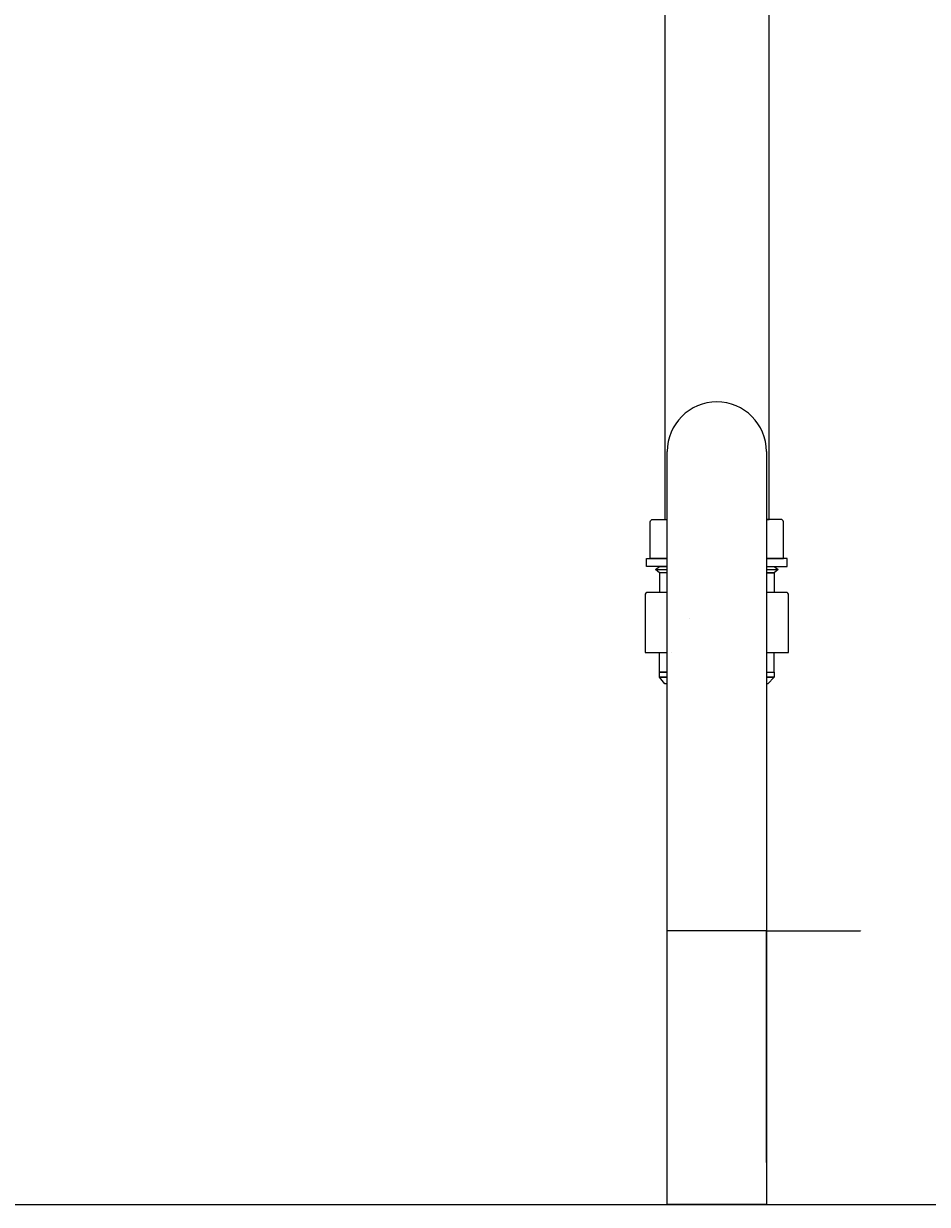
# Model space of a CAD drawing. Extents: x -108 to 11746, y -291 to 115.
# Drawn here: x 847 to 870, y -237 to -207 of the extents above; entities that cross this region are included whole.
import ezdxf

# ---------------------------------------------------------------- set-up
doc = ezdxf.new("R2010")
doc.units = 0
doc.header["$PDMODE"] = 1
doc.header["$PDSIZE"] = -2
doc.layers.get('DEFPOINTS').update_dxf_attribs({"linetype": 'CONTINUOUS'})
for name, color, linetype in [('__', 7, 'CONTINUOUS'), ('__-1', 7, 'CONTINUOUS'), ('__-_____', 1, 'CONTINUOUS')]:
    doc.layers.add(name, color=color, linetype=linetype)
doc.styles.get("Standard").update_dxf_attribs({"font": 'txt', "bigfont": 'BIGFONT.SHX'})
doc.dimstyles.get("Standard").update_dxf_attribs({"dimtxt": 0.18, "dimasz": 0.18, "dimexe": 0.18, "dimexo": 0.0625, "dimgap": 0.09, "dimtad": 0, "dimtih": 1, "dimtoh": 1, "dimzin": 0, "dimcen": 0.09, "dimazin": 3, "dimtfac": 1, "dimtofl": 0, "dimtmove": 0, "dimatfit": 3})

# ---------------------------------------------------------------- blocks, each defined once
blk = doc.blocks.new('___-4')
at = {"layer": '__-1', "color": 0, "linetype": 'CONTINUOUS'}
for p, q in [((11375.07, -1366.94), (11375.07, -1277.96)), ((11412.9, -1278.14), (11375.25, -1278.14)), ((11413.08, -1366.94), (11413.08, -1277.96)), ((11413.08, -1278.14), (11449.09, -1278.14))]:
    blk.add_line(p, q, dxfattribs=at)
at = {"layer": '__-1', "color": 0}
for points in [[(11375.25, -1278.11), (11375.25, -1278.17), (11375.07, -1278.14)], [(11412.9, -1278.17), (11412.9, -1278.11), (11413.08, -1278.14)]]:
    blk.add_solid(points, dxfattribs=at)
at = {"layer": 'DEFPOINTS', "color": 0}
for p in [(11375.07, -1278.14), (11375.07, -1367.01), (11413.08, -1367.01)]:
    blk.add_point(p, dxfattribs=at)
at = {"layer": '__-1', "color": 0}
blk.add_text('38.0010', height=0.18, dxfattribs=at).set_placement((11449.15, -1278.23))
blk = doc.blocks.new('____-12')
at = {"layer": '__-_____', "color": 3, "linetype": 'CONTINUOUS'}
for p, q in [((11370.575, -1139.657), (11375.075, -1139.657)), ((11413.076, -1139.657), (11417.576, -1139.657)), ((11383.577, -1158.577), (11383.577, -1158.577)), ((11376.507, -1171.409), (11376.507, -1171.408))]:
    blk.add_line(p, q, dxfattribs=at)
at = {"layer": '__-_____', "color": 3, "linetype": 'CONTINUOUS', "flags": 128}
for points in [[(11413.076, -1120.407), (11414.076, -1120.407), (11414.076, -835.399), (11374.075, -835.399), (11374.075, -1120.407), (11375.075, -1120.407)], [(11413.076, -1094.413), (11413.076, -1382.941), (11375.075, -1382.941), (11375.075, -1094.413)], [(11375.075, -1138.407), (11367.075, -1138.407), (11367.075, -1135.407), (11375.075, -1135.407)], [(11413.076, -1138.407), (11421.076, -1138.407), (11421.076, -1135.407), (11413.076, -1135.407)], [(11375.075, -1140.907), (11372.075, -1140.907), (11370.575, -1139.657), (11372.075, -1138.407), (11375.075, -1138.407)], [(11413.076, -1138.407), (11416.076, -1138.407), (11417.576, -1139.657), (11416.076, -1140.907), (11413.076, -1140.907)], [(11375.075, -1140.907), (11372.075, -1140.907), (11372.075, -1148.408)], [(11413.076, -1140.907), (11416.076, -1140.907), (11416.076, -1148.408)], [(11375.075, -1178.908), (11372.075, -1178.908), (11372.075, -1171.408)], [(11413.076, -1178.908), (11416.076, -1178.908), (11416.076, -1171.408)], [(11375.075, -1180.909), (11372.075, -1180.909), (11372.075, -1178.908), (11375.075, -1178.908)], [(11375.075, -1183.409), (11374.075, -1183.409), (11372.075, -1180.909), (11375.075, -1180.909)], [(11413.076, -1178.908), (11416.076, -1178.908), (11416.076, -1180.909), (11413.076, -1180.909)], [(11413.076, -1180.909), (11416.076, -1180.909), (11413.576, -1183.409), (11413.076, -1183.409)]]:
    blk.add_lwpolyline(points, dxfattribs=at)
for points in [[(11375.075, -1135.407), (11368.575, -1135.407), (11368.575, -1121.407), (11368.575, -1121.407, -0.4142136), (11369.575, -1120.407), (11375.075, -1120.407)], [(11413.076, -1135.407), (11419.576, -1135.407), (11419.576, -1121.407), (11419.576, -1121.407, 0.4142136), (11418.576, -1120.407), (11413.076, -1120.407)], [(11375.075, -1148.408), (11367.576, -1148.408), (11367.576, -1148.408, 0.4142136), (11366.576, -1149.408), (11366.576, -1171.408), (11375.075, -1171.408)], [(11413.076, -1171.408), (11421.578, -1171.408), (11421.578, -1149.408), (11421.578, -1149.408, 0.4142136), (11420.578, -1148.408), (11413.076, -1148.408)]]:
    blk.add_lwpolyline(points, format="xyb", dxfattribs=at)
at = {"layer": '__-_____', "color": 3, "linetype": 'CONTINUOUS'}
blk.add_arc((11394.075, -1094.413), 19.001, 0, 180, dxfattribs=at)
at = {"layer": '__-1', "color": 17, "linetype": 'CONTINUOUS'}
dim = blk.add_linear_dim(base=(11375.075, -1278.14), p1=(11413.076, -1367.007), p2=(11375.075, -1367.007), dimstyle='STANDARD', dxfattribs=at)
dim.commit()
dim.dimension.update_dxf_attribs({"geometry": '___-4', "text_midpoint": (11449.709, -1278.14), "dimtype": 160})

msp = doc.modelspace()

# ---------------------------------------------------------------- linework, layer by layer
at = {"layer": '__', "color": 17, "linetype": 'CONTINUOUS'}
msp.add_line((784.494, -237.339), (1060.328, -237.339), dxfattribs=at)

# ---------------------------------------------------------------- block references
at = {"layer": '__', "color": 17, "xscale": 0.0666666666666667, "yscale": 0.0666666666666667, "zscale": 0.0666666666666667}
msp.add_blockref('____-12', (105.001, -145.143), dxfattribs=at)

doc.saveas('drawing.dxf')
